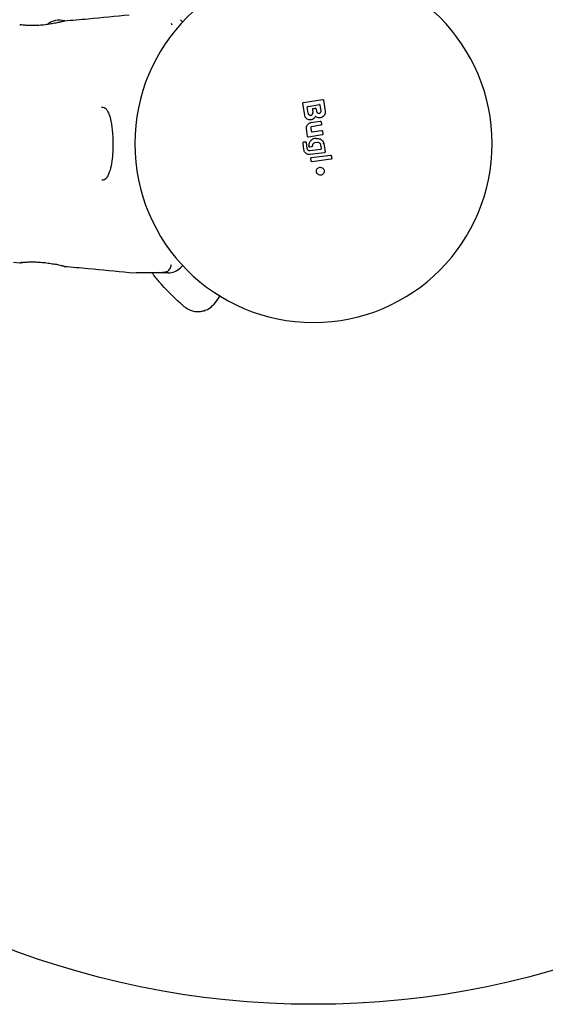
# Model space of a CAD drawing. Units: millimetres. Extents: x 17794 to 24837, y 29808 to 34986.
# Drawn here: x 22667 to 22789, y 31508 to 31737 of the extents above; entities that cross this region are included whole.
import ezdxf

# ---------------------------------------------------------------- set-up
doc = ezdxf.new("R2010")
doc.units = ezdxf.units.MM
doc.header["$LTSCALE"] = 200
doc.layers.add('OTWORY_MONTAŻOWE', color=1, linetype='Continuous')

msp = doc.modelspace()

# ---------------------------------------------------------------- linework, layer by layer
at = {"color": 7, "linetype": 'Continuous', "lineweight": 25}
for p, q in [((22677.48, 31736.9), (22677.61, 31736.93)), ((22702.47, 31736.48), (22702.59, 31736.09)), ((22667.24, 31736.1), (22667.43, 31736.09)), ((22733.24, 31718.03), (22737.65, 31718.72)), ((22737.88, 31718.55), (22738.26, 31715.98)), ((22733.51, 31715.07), (22733.07, 31717.81)), ((22734.33, 31715.52), (22734.12, 31716.91)), ((22734.29, 31717.13), (22736.92, 31717.54)), ((22735.3, 31716.36), (22735.4, 31715.68)), ((22735.46, 31716.59), (22735.96, 31716.67)), ((22736.19, 31716.5), (22736.26, 31715.99)), ((22737.34, 31716.16), (22737.14, 31717.37)), ((22734.95, 31713.35), (22737.08, 31713.68)), ((22737.31, 31713.51), (22737.39, 31712.96)), ((22734.14, 31710.15), (22733.91, 31711.95)), ((22734.94, 31712.18), (22735.04, 31711.36)), ((22737.22, 31712.73), (22735.11, 31712.4)), ((22735.27, 31711.19), (22737.42, 31711.52)), ((22737.65, 31711.35), (22737.73, 31710.7)), ((22733.3, 31708.85), (22733.62, 31708.89)), ((22737.56, 31710.48), (22734.37, 31709.98)), ((22736.16, 31709.67), (22736.62, 31709.65)), ((22733.33, 31707), (22733.12, 31708.62)), ((22733.85, 31708.72), (22734.02, 31707.35)), ((22734.68, 31706.84), (22737.21, 31707.17)), ((22735.11, 31707.71), (22734.71, 31707.66)), ((22735.28, 31707.98), (22735.28, 31707.91)), ((22736.48, 31708.73), (22735.88, 31708.66)), ((22737.38, 31707.39), (22737.29, 31708.1)), ((22737.97, 31708.51), (22737.96, 31708.51)), ((22737.97, 31708.51), (22738.26, 31706.59)), ((22738.09, 31706.36), (22734.73, 31705.93)), ((22735.02, 31704.44), (22734.94, 31705)), ((22735.11, 31705.23), (22739.48, 31705.8)), ((22739.62, 31704.83), (22735.25, 31704.27)), ((22739.7, 31705.63), (22739.79, 31705.06)), ((22665.81, 31680.89), (22667.24, 31680.78)), ((22667.24, 31680.79), (22667.43, 31680.79)), ((22667.42, 31680.79), (22667.43, 31680.79)), ((22667.79, 31680.85), (22667.61, 31680.83)), ((22677.48, 31679.98), (22677.61, 31679.95)), ((22677.61, 31679.95), (22677.54, 31679.97)), ((22692.69, 31678.53), (22694.34, 31678.44)), ((22701.2, 31678.44), (22698.57, 31678.44)), ((22701.77, 31678.44), (22701.2, 31678.44)), ((22712.75, 31671.52), (22713.91, 31673.17))]:
    msp.add_line(p, q, dxfattribs=at)
for centre, radius, start, end in [((22735.55, 31708.44), 41.55, 0, 180), ((22676.42, 31732.93), 4.25, 72.5015, 130.0334), ((22735.55, 31708.44), 41.55, 180, 0), ((22701.77, 31682.44), 4, 270, 314.9985)]:
    msp.add_arc(centre, radius, start, end, dxfattribs=at)
for points, knots in [([(22675.4, 31736.44), (22675, 31736.36), (22674.19, 31736.21), (22672.79, 31736.02), (22671.36, 31735.91), (22670, 31735.89), (22668.83, 31735.93), (22667.94, 31736.01), (22667.43, 31736.07), (22667.36, 31736.08), (22667.34, 31736.08)], [0, 0, 0, 0, 0.1337963, 0.2665516, 0.3990221, 0.5315067, 0.6651488, 0.8006045, 0.9372563, 1, 1, 1, 1]), ([(22677.61, 31736.93), (22677.58, 31736.92), (22677.52, 31736.91), (22677.06, 31736.79), (22676.36, 31736.63), (22675.72, 31736.5), (22675.4, 31736.44)], [0, 0, 0, 0, 0.2514, 0.502308, 0.751671, 1, 1, 1, 1]), ([(22692.72, 31738.35), (22689.54, 31738.02), (22684.5, 31737.5), (22679.46, 31737.1), (22677.6, 31736.95)], [0, 0, 0, 0, 0.632571, 1, 1, 1, 1]), ([(22704.6, 31737.27), (22704.63, 31737.25), (22704.67, 31737.2), (22704.99, 31736.88), (22705.14, 31736.73)], [0, 0, 0, 0, 0.5112608, 1, 1, 1, 1]), ([(22667.42, 31736.09), (22667.41, 31736.09), (22667.41, 31736.09), (22667.43, 31736.09), (22667.44, 31736.09)], [0, 0, 0, 0, 0.107576, 1, 1, 1, 1]), ([(22733.07, 31717.81), (22733.07, 31717.83), (22733.07, 31717.87), (22733.09, 31717.94), (22733.14, 31717.99), (22733.19, 31718.02), (22733.22, 31718.03), (22733.24, 31718.03)], [0, 0, 0, 0, 0.223062, 0.446311, 0.664429, 0.87498, 1, 1, 1, 1]), ([(22737.65, 31718.72), (22737.66, 31718.72), (22737.69, 31718.73), (22737.75, 31718.72), (22737.8, 31718.69), (22737.85, 31718.64), (22737.87, 31718.59), (22737.88, 31718.56), (22737.88, 31718.55)], [0, 0, 0, 0, 0.097285, 0.301598, 0.505906, 0.711014, 0.921807, 1, 1, 1, 1]), ([(22686.27, 31716.94), (22686.49, 31716.92), (22686.87, 31716.89), (22687.21, 31716.66), (22687.52, 31716.31), (22687.89, 31715.66), (22688.23, 31714.71), (22688.48, 31713.61), (22688.67, 31712.46), (22688.83, 31710.99), (22688.92, 31709.17), (22688.92, 31707.07), (22688.76, 31704.83), (22688.42, 31702.62), (22687.97, 31701.53), (22687.73, 31700.96)], [0, 0, 0, 0, 0.090799, 0.158757, 0.205611, 0.271647, 0.351203, 0.396987, 0.452364, 0.518523, 0.595276, 0.682458, 0.779484, 0.885446, 1, 1, 1, 1]), ([(22734.29, 31717.13), (22734.27, 31717.13), (22734.22, 31717.12), (22734.17, 31717.08), (22734.13, 31717.02), (22734.12, 31716.97), (22734.12, 31716.93), (22734.12, 31716.92), (22734.12, 31716.91)], [0, 0, 0, 0, 0.210848, 0.421617, 0.634505, 0.850928, 0.901398, 1, 1, 1, 1]), ([(22734.33, 31715.52), (22734.34, 31715.46), (22734.37, 31715.33), (22734.49, 31715.18), (22734.65, 31715.08), (22734.83, 31715.04), (22735.02, 31715.06), (22735.18, 31715.14), (22735.32, 31715.27), (22735.4, 31715.44), (22735.42, 31715.58), (22735.41, 31715.66), (22735.4, 31715.68)], [0, 0, 0, 0, 0.109328, 0.218625, 0.327627, 0.43227, 0.54018, 0.642103, 0.749576, 0.85566, 0.962911, 1, 1, 1, 1]), ([(22735.46, 31716.59), (22735.44, 31716.58), (22735.4, 31716.57), (22735.35, 31716.53), (22735.31, 31716.47), (22735.29, 31716.41), (22735.3, 31716.38), (22735.3, 31716.36)], [0, 0, 0, 0, 0.208578, 0.417079, 0.627797, 0.843234, 1, 1, 1, 1]), ([(22736.19, 31716.5), (22736.18, 31716.52), (22736.17, 31716.56), (22736.13, 31716.62), (22736.07, 31716.66), (22736.02, 31716.67), (22735.98, 31716.67), (22735.97, 31716.67), (22735.96, 31716.67)], [0, 0, 0, 0, 0.21949, 0.439133, 0.654767, 0.865245, 0.902741, 1, 1, 1, 1]), ([(22738.26, 31715.98), (22738.27, 31715.82), (22738.28, 31715.51), (22738.11, 31715.08), (22737.81, 31714.72), (22737.4, 31714.49), (22736.95, 31714.41), (22736.48, 31714.48), (22736.22, 31714.65), (22736.09, 31714.73)], [0, 0, 0, 0, 0.144309, 0.288592, 0.432724, 0.575507, 0.715023, 0.855006, 1, 1, 1, 1]), ([(22736.26, 31715.99), (22736.28, 31715.93), (22736.31, 31715.81), (22736.43, 31715.66), (22736.59, 31715.56), (22736.77, 31715.52), (22736.95, 31715.54), (22737.11, 31715.62), (22737.25, 31715.75), (22737.33, 31715.91), (22737.35, 31716.06), (22737.34, 31716.14), (22737.34, 31716.16)], [0, 0, 0, 0, 0.1089891, 0.2178799, 0.3266877, 0.4297254, 0.536539, 0.6385913, 0.746723, 0.8543594, 0.9626546, 1, 1, 1, 1]), ([(22737.14, 31717.37), (22737.14, 31717.39), (22737.13, 31717.44), (22737.08, 31717.49), (22737.02, 31717.53), (22736.97, 31717.54), (22736.93, 31717.54), (22736.92, 31717.54)], [0, 0, 0, 0, 0.2185001, 0.4370952, 0.653165, 0.8655939, 1, 1, 1, 1]), ([(22735.95, 31714.7), (22735.88, 31714.58), (22735.72, 31714.33), (22735.35, 31714.08), (22734.93, 31713.96), (22734.49, 31713.99), (22734.08, 31714.16), (22733.76, 31714.45), (22733.57, 31714.77), (22733.53, 31714.99), (22733.51, 31715.07)], [0, 0, 0, 0, 0.133559, 0.267164, 0.398969, 0.531195, 0.660964, 0.794424, 0.927835, 1, 1, 1, 1]), ([(22733.91, 31711.95), (22733.9, 31712.09), (22733.89, 31712.38), (22734.06, 31712.78), (22734.34, 31713.1), (22734.66, 31713.28), (22734.87, 31713.33), (22734.95, 31713.35)], [0, 0, 0, 0, 0.220033, 0.440104, 0.659198, 0.876834, 1, 1, 1, 1]), ([(22736.09, 31714.73), (22736.08, 31714.74), (22736.07, 31714.75), (22736.04, 31714.75), (22736.01, 31714.75), (22735.98, 31714.73), (22735.96, 31714.72), (22735.96, 31714.7), (22735.95, 31714.7)], [0, 0, 0, 0, 0.183612, 0.368231, 0.558549, 0.739385, 0.929186, 1, 1, 1, 1]), ([(22737.08, 31713.68), (22737.1, 31713.68), (22737.15, 31713.68), (22737.21, 31713.66), (22737.26, 31713.62), (22737.3, 31713.56), (22737.31, 31713.53), (22737.31, 31713.51)], [0, 0, 0, 0, 0.21178, 0.4236, 0.634688, 0.846486, 1, 1, 1, 1]), ([(22735.11, 31712.4), (22735.08, 31712.4), (22735.04, 31712.39), (22734.99, 31712.34), (22734.95, 31712.29), (22734.93, 31712.23), (22734.94, 31712.19), (22734.94, 31712.18)], [0, 0, 0, 0, 0.2182813, 0.4365464, 0.6552091, 0.874319, 1, 1, 1, 1]), ([(22735.04, 31711.36), (22735.05, 31711.34), (22735.06, 31711.29), (22735.1, 31711.24), (22735.15, 31711.2), (22735.21, 31711.18), (22735.25, 31711.19), (22735.27, 31711.19)], [0, 0, 0, 0, 0.212113, 0.424255, 0.635646, 0.84601, 1, 1, 1, 1]), ([(22737.39, 31712.96), (22737.39, 31712.94), (22737.4, 31712.89), (22737.37, 31712.83), (22737.33, 31712.77), (22737.27, 31712.74), (22737.24, 31712.73), (22737.22, 31712.73)], [0, 0, 0, 0, 0.215481, 0.430928, 0.647159, 0.8638, 1, 1, 1, 1]), ([(22737.42, 31711.52), (22737.44, 31711.53), (22737.49, 31711.53), (22737.55, 31711.5), (22737.6, 31711.46), (22737.64, 31711.41), (22737.64, 31711.37), (22737.65, 31711.35)], [0, 0, 0, 0, 0.210434, 0.420904, 0.630571, 0.83996, 1, 1, 1, 1]), ([(22733.12, 31708.62), (22733.12, 31708.65), (22733.12, 31708.69), (22733.15, 31708.76), (22733.19, 31708.81), (22733.24, 31708.84), (22733.28, 31708.85), (22733.3, 31708.85)], [0, 0, 0, 0, 0.213896, 0.4278, 0.64158, 0.855693, 1, 1, 1, 1]), ([(22733.62, 31708.89), (22733.63, 31708.89), (22733.66, 31708.89), (22733.71, 31708.88), (22733.77, 31708.85), (22733.82, 31708.8), (22733.84, 31708.75), (22733.84, 31708.72), (22733.85, 31708.72)], [0, 0, 0, 0, 0.081888, 0.296613, 0.511333, 0.726184, 0.941149, 1, 1, 1, 1]), ([(22734.37, 31709.98), (22734.35, 31709.98), (22734.3, 31709.98), (22734.24, 31710), (22734.18, 31710.05), (22734.15, 31710.1), (22734.14, 31710.14), (22734.14, 31710.15)], [0, 0, 0, 0, 0.211487, 0.422972, 0.634473, 0.845815, 1, 1, 1, 1]), ([(22736.16, 31709.67), (22736.04, 31709.66), (22735.81, 31709.66), (22735.46, 31709.56), (22735.15, 31709.39), (22734.89, 31709.15), (22734.68, 31708.87), (22734.54, 31708.54), (22734.46, 31708.19), (22734.48, 31707.96), (22734.49, 31707.84)], [0, 0, 0, 0, 0.125024, 0.250041, 0.375017, 0.499847, 0.625133, 0.749721, 0.874908, 1, 1, 1, 1]), ([(22736.62, 31709.65), (22736.78, 31709.63), (22737.11, 31709.58), (22737.52, 31709.31), (22737.83, 31708.94), (22737.92, 31708.65), (22737.97, 31708.51)], [0, 0, 0, 0, 0.256944, 0.513866, 0.770763, 1, 1, 1, 1]), ([(22737.73, 31710.7), (22737.73, 31710.68), (22737.73, 31710.63), (22737.7, 31710.57), (22737.66, 31710.52), (22737.61, 31710.49), (22737.57, 31710.48), (22737.56, 31710.48)], [0, 0, 0, 0, 0.217915, 0.435811, 0.654213, 0.873324, 1, 1, 1, 1]), ([(22734.73, 31705.93), (22734.59, 31705.92), (22734.3, 31705.91), (22733.91, 31706.08), (22733.59, 31706.35), (22733.39, 31706.68), (22733.35, 31706.91), (22733.33, 31707)], [0, 0, 0, 0, 0.2144411, 0.4289096, 0.6428181, 0.8571396, 1, 1, 1, 1]), ([(22734.02, 31707.35), (22734.04, 31707.28), (22734.07, 31707.15), (22734.19, 31706.99), (22734.36, 31706.88), (22734.53, 31706.83), (22734.63, 31706.84), (22734.68, 31706.84)], [0, 0, 0, 0, 0.215815, 0.431402, 0.649417, 0.860309, 1, 1, 1, 1]), ([(22734.71, 31707.66), (22734.68, 31707.66), (22734.65, 31707.66), (22734.61, 31707.67), (22734.58, 31707.69), (22734.54, 31707.71), (22734.51, 31707.75), (22734.49, 31707.79), (22734.49, 31707.81), (22734.48, 31707.83)], [0, 0, 0, 0, 0.216443, 0.323501, 0.430393, 0.53724, 0.753231, 0.860071, 1, 1, 1, 1]), ([(22735.28, 31707.91), (22735.28, 31707.89), (22735.28, 31707.84), (22735.24, 31707.78), (22735.19, 31707.74), (22735.14, 31707.72), (22735.12, 31707.71), (22735.11, 31707.71)], [0, 0, 0, 0, 0.233955, 0.467915, 0.701751, 0.935439, 1, 1, 1, 1]), ([(22735.88, 31708.66), (22735.8, 31708.64), (22735.65, 31708.6), (22735.46, 31708.46), (22735.33, 31708.27), (22735.29, 31708.1), (22735.28, 31708), (22735.28, 31707.98)], [0, 0, 0, 0, 0.234218, 0.468347, 0.702833, 0.934889, 1, 1, 1, 1]), ([(22737.29, 31708.1), (22737.27, 31708.18), (22737.24, 31708.34), (22737.08, 31708.54), (22736.88, 31708.68), (22736.66, 31708.74), (22736.53, 31708.74), (22736.48, 31708.73)], [0, 0, 0, 0, 0.215303, 0.430426, 0.647898, 0.86067, 1, 1, 1, 1]), ([(22737.21, 31707.17), (22737.23, 31707.17), (22737.28, 31707.18), (22737.33, 31707.22), (22737.37, 31707.28), (22737.39, 31707.34), (22737.38, 31707.38), (22737.38, 31707.39)], [0, 0, 0, 0, 0.214793, 0.429587, 0.644372, 0.859147, 1, 1, 1, 1]), ([(22737.96, 31708.51), (22737.96, 31708.5), (22737.95, 31708.5), (22737.9, 31708.49), (22737.84, 31708.48), (22737.78, 31708.47), (22737.74, 31708.46), (22737.73, 31708.46)], [0, 0, 0, 0, 0.207885, 0.443619, 0.707114, 0.850045, 1, 1, 1, 1]), ([(22738.26, 31706.59), (22738.26, 31706.58), (22738.27, 31706.54), (22738.26, 31706.49), (22738.23, 31706.43), (22738.17, 31706.38), (22738.13, 31706.36), (22738.1, 31706.36), (22738.09, 31706.36)], [0, 0, 0, 0, 0.096556, 0.306937, 0.517345, 0.727209, 0.937123, 1, 1, 1, 1]), ([(22734.94, 31705), (22734.94, 31705.02), (22734.93, 31705.07), (22734.96, 31705.13), (22735, 31705.19), (22735.06, 31705.22), (22735.09, 31705.23), (22735.11, 31705.23)], [0, 0, 0, 0, 0.211689, 0.423366, 0.635322, 0.84736, 1, 1, 1, 1]), ([(22735.25, 31704.27), (22735.22, 31704.27), (22735.18, 31704.27), (22735.11, 31704.29), (22735.06, 31704.34), (22735.03, 31704.39), (22735.03, 31704.42), (22735.02, 31704.44)], [0, 0, 0, 0, 0.216136, 0.432281, 0.64837, 0.865443, 1, 1, 1, 1]), ([(22739.48, 31705.8), (22739.48, 31705.8), (22739.51, 31705.8), (22739.57, 31705.79), (22739.63, 31705.76), (22739.67, 31705.71), (22739.69, 31705.66), (22739.7, 31705.63), (22739.7, 31705.63)], [0, 0, 0, 0, 0.083325, 0.303531, 0.523733, 0.743885, 0.962986, 1, 1, 1, 1]), ([(22739.79, 31705.06), (22739.79, 31705.05), (22739.79, 31705.01), (22739.78, 31704.96), (22739.75, 31704.9), (22739.7, 31704.85), (22739.65, 31704.83), (22739.62, 31704.83), (22739.62, 31704.83)], [0, 0, 0, 0, 0.096789, 0.306346, 0.515965, 0.724281, 0.932433, 1, 1, 1, 1]), ([(22738.11, 31702), (22738.11, 31702.09), (22738.1, 31702.26), (22737.98, 31702.5), (22737.78, 31702.7), (22737.5, 31702.85), (22737.16, 31702.92), (22736.79, 31702.88), (22736.45, 31702.71), (22736.23, 31702.46), (22736.15, 31702.24), (22736.14, 31702.12), (22736.14, 31702.1)], [0, 0, 0, 0, 0.08902, 0.177851, 0.272914, 0.380356, 0.500825, 0.631142, 0.760861, 0.87749, 0.977233, 1, 1, 1, 1]), ([(22736.14, 31702.1), (22736.14, 31702.01), (22736.15, 31701.84), (22736.28, 31701.6), (22736.48, 31701.4), (22736.75, 31701.25), (22737.1, 31701.19), (22737.47, 31701.23), (22737.79, 31701.39), (22738.01, 31701.63), (22738.1, 31701.84), (22738.11, 31701.97), (22738.11, 31702)], [0, 0, 0, 0, 0.0894864, 0.1787871, 0.2741166, 0.382179, 0.5034382, 0.6348169, 0.76549, 0.8640383, 0.9629542, 1, 1, 1, 1]), ([(22687.73, 31700.96), (22687.56, 31700.66), (22687.21, 31700.07), (22686.62, 31699.98), (22686.33, 31699.94)], [0, 0, 0, 0, 0.50242, 1, 1, 1, 1]), ([(22667.24, 31680.79), (22667.27, 31680.79), (22667.35, 31680.8), (22667.93, 31680.87), (22668.84, 31680.95), (22670.01, 31680.99), (22671.36, 31680.97), (22672.79, 31680.85), (22674.19, 31680.67), (22675, 31680.52), (22675.4, 31680.44)], [0, 0, 0, 0, 0.127955, 0.255247, 0.381049, 0.505466, 0.628551, 0.751811, 0.875623, 1, 1, 1, 1]), ([(22667.77, 31680.88), (22667.75, 31680.87), (22667.67, 31680.82), (22667.59, 31680.81), (22667.53, 31680.8)], [0, 0, 0, 0, 0.166252, 1, 1, 1, 1]), ([(22677.24, 31680.04), (22677.17, 31680.06), (22676.97, 31680.11), (22676.35, 31680.25), (22675.72, 31680.38), (22675.4, 31680.44)], [0, 0, 0, 0, 0.201323, 0.601492, 1, 1, 1, 1]), ([(22676.77, 31680.2), (22676.81, 31680.17), (22677.09, 31680.04), (22677.31, 31680.01), (22677.5, 31679.98)], [0, 0, 0, 0, 0.15594, 1, 1, 1, 1]), ([(22677.61, 31679.93), (22679.46, 31679.78), (22684.5, 31679.38), (22689.54, 31678.86), (22692.72, 31678.53)], [0, 0, 0, 0, 0.36721, 1, 1, 1, 1]), ([(22701.19, 31678.44), (22701.2, 31678.44), (22701.32, 31678.44), (22701.52, 31678.67), (22702.25, 31679.38), (22702.42, 31680.03), (22702.51, 31680.35)], [0, 0, 0, 0, 0.011655, 0.44772, 0.722445, 1, 1, 1, 1]), ([(22705.17, 31680.18), (22705, 31680.02), (22704.68, 31679.69), (22704.63, 31679.64), (22704.6, 31679.61)], [0, 0, 0, 0, 0.493173, 1, 1, 1, 1]), ([(22698.57, 31678.44), (22698.23, 31678.44), (22697.55, 31678.44), (22696.6, 31678.44), (22695.79, 31678.44), (22695.14, 31678.44), (22694.69, 31678.44), (22694.4, 31678.44), (22694.36, 31678.44), (22694.34, 31678.44)], [0, 0, 0, 0, 0.144544, 0.28701, 0.430692, 0.571296, 0.714173, 0.856926, 1, 1, 1, 1]), ([(22705.42, 31670.65), (22705.39, 31670.67), (22705.33, 31670.73), (22704.81, 31671.18), (22704.01, 31671.9), (22702.92, 31672.93), (22701.6, 31674.25), (22700.11, 31675.88), (22698.88, 31677.3), (22698.17, 31678.23), (22698.01, 31678.44)], [0, 0, 0, 0, 0.132925, 0.267222, 0.401528, 0.538379, 0.67608, 0.816074, 0.958154, 1, 1, 1, 1]), ([(22699.55, 31678.56), (22699.95, 31678.55), (22700.66, 31678.52), (22701.33, 31678.69), (22701.63, 31678.77)], [0, 0, 0, 0, 0.547025, 1, 1, 1, 1]), ([(22699.55, 31678.56), (22699.95, 31678.55), (22700.66, 31678.52), (22701.32, 31678.7), (22701.62, 31678.77)], [0, 0, 0, 0, 0.55161, 1, 1, 1, 1]), ([(22705.42, 31670.65), (22705.98, 31670.27), (22706.83, 31669.69), (22708.21, 31669.42), (22709.31, 31669.43), (22710.38, 31669.69), (22711.66, 31670.29), (22712.34, 31671.06), (22712.78, 31671.57)], [0, 0, 0, 0, 0.238023, 0.367437, 0.5, 0.632563, 0.761977, 1, 1, 1, 1])]:
    msp.add_open_spline(points, degree=3, knots=knots, dxfattribs=at)
at = {"layer": 'OTWORY_MONTAŻOWE'}
msp.add_circle((22735.55, 31708.44), 200, dxfattribs=at)

doc.saveas('drawing.dxf')
